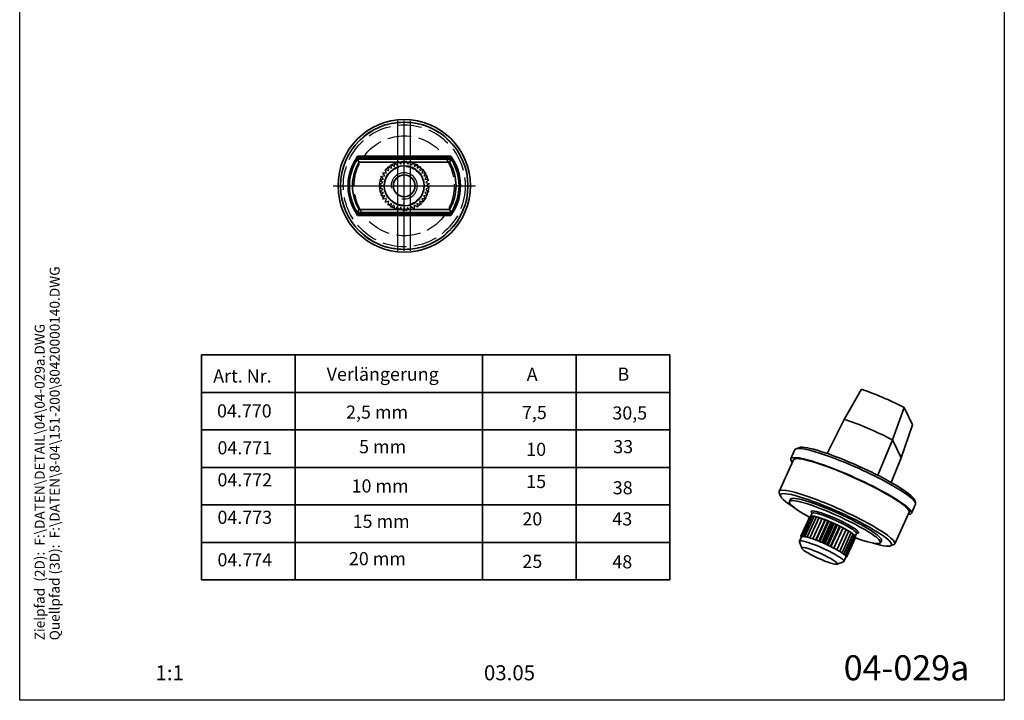
# Model space of a CAD drawing. Extents: x 0 to 197, y 0 to 285.
# Drawn here: x 0 to 197, y 0 to 136 of the extents above; entities that cross this region are included whole.
import ezdxf
from ezdxf.enums import TextEntityAlignment as Align

# ---------------------------------------------------------------- set-up
doc = ezdxf.new("R2010")
doc.units = 0
for name, pattern in [('AM_DIN_F_W050', [6.25, 4.75, -1.5]), ('AM_DIN_G_W050', [13.75, 9.75, -1.5, 1, -1.5]), ('AM_ISO08W050', [18, 12, -1.5, 3, -1.5])]:
    doc.linetypes.add(name, pattern=pattern)
doc.layers.get('0').update_dxf_attribs({"linetype": 'CONTINUOUS', "lineweight": 35})
for name, color, linetype, lineweight in [('AM_4', 3, 'CONTINUOUS', 25), ('AM_7', 7, 'AM_DIN_G_W050', 25), ('AM_HID', 7, 'AM_DIN_F_W050', 25), ('AM_VIS', 2, 'CONTINUOUS', 35)]:
    doc.layers.add(name, color=color, linetype=linetype, lineweight=lineweight)
for name, color, linetype in [('Detail-Rahmen', 7, 'CONTINUOUS'), ('Deutsch', 4, 'CONTINUOUS'), ('Schriftfeld', 7, 'CONTINUOUS')]:
    doc.layers.add(name, color=color, linetype=linetype)
doc.styles.add('ISO8', font='iso8')

# ---------------------------------------------------------------- blocks, each defined once
blk = doc.blocks.new('detail_r')
at = {"layer": 'Detail-Rahmen'}
blk.add_lwpolyline([(0, 0), (0, 285), (197, 285), (197, 0)], close=True, dxfattribs=at)
at = {"layer": 'Deutsch', "style": 'ISO8'}
blk.add_attdef('ZEICHNUNGSNAME', text='', height=5, dxfattribs=at).set_placement((98, 271), align=Align.CENTER)
at = {"layer": 'Schriftfeld', "style": 'ISO8'}
for tag, p in [('ARTIKEL-NR', (182, 265)), ('MASSSTAB', (30, 4)), ('DATUM', (98, 4))]:
    blk.add_attdef(tag, text='', height=3, dxfattribs=at).set_placement(p, align=Align.CENTER)
for tag, p in [('QUELLPFAD', (8, 12)), ('ZIELPFAD', (5, 12))]:
    blk.add_attdef(tag, p, '', height=2, rotation=90, dxfattribs=at)
blk.add_attdef('ZEICHNUNGSNUMMER', text='', height=5, dxfattribs=at).set_placement((190, 4), align=Align.RIGHT)

msp = doc.modelspace()

# ---------------------------------------------------------------- linework, layer by layer
for p, q in [((55.1, 69.07), (36.35, 69.07)), ((55.1, 24.07), (55.1, 69.07)), ((55.1, 24.07), (55.1, 69.07)), ((55.1, 69.07), (130.1, 69.07)), ((92.6, 24.07), (92.6, 69.07)), ((111.35, 24.07), (111.35, 69.07)), ((130.1, 24.07), (130.1, 69.07)), ((36.35, 61.57), (55.1, 61.57)), ((55.1, 61.57), (130.1, 61.57)), ((36.35, 54.07), (55.1, 54.07)), ((55.1, 54.07), (130.1, 54.07)), ((36.35, 46.57), (55.1, 46.57)), ((55.1, 46.57), (130.1, 46.57)), ((36.35, 39.07), (55.1, 39.07)), ((55.1, 39.07), (130.1, 39.07)), ((36.35, 31.57), (55.1, 31.57)), ((55.1, 31.57), (130.1, 31.57))]:
    msp.add_line(p, q)
at = {"linetype": 'AM_ISO08W050', "ltscale": 100}
for p, q in [((36.35, 24.07), (36.35, 69.07)), ((55.1, 24.07), (36.35, 24.07)), ((130.1, 24.07), (55.1, 24.07))]:
    msp.add_line(p, q, dxfattribs=at)
at = {"layer": 'AM_4'}
msp.add_arc((76.94, 102.88), 2.62, 260, 190, dxfattribs=at)
at = {"layer": 'AM_7', "ltscale": 100}
for p, q in [((75.69, 102.88), (75.69, 115.88)), ((76.94, 102.88), (76.94, 115.88)), ((78.19, 102.88), (78.19, 115.88)), ((62.69, 102.88), (75.69, 102.88)), ((63.94, 102.88), (76.94, 102.88)), ((65.19, 102.88), (78.19, 102.88)), ((75.69, 102.88), (75.69, 102.88)), ((75.69, 102.88), (75.69, 102.88)), ((75.69, 102.88), (88.69, 102.88)), ((75.69, 89.88), (75.69, 102.88)), ((76.94, 102.88), (76.94, 102.88)), ((76.94, 102.88), (76.94, 102.88)), ((76.94, 102.88), (89.94, 102.88)), ((76.94, 89.88), (76.94, 102.88)), ((78.19, 102.88), (78.19, 102.88)), ((78.19, 102.88), (91.19, 102.88)), ((78.19, 89.88), (78.19, 102.88)), ((78.19, 102.88), (78.19, 102.88))]:
    msp.add_line(p, q, dxfattribs=at)
at = {"layer": 'AM_HID'}
for p, q in [((73.68, 106.54), (73.64, 106.68)), ((73.64, 106.68), (73.78, 106.63)), ((73.87, 105.97), (73.68, 106.54)), ((73.78, 106.63), (74.39, 106.41)), ((74.3, 107), (74.27, 107.15)), ((74.27, 107.15), (74.41, 107.07)), ((74.39, 106.41), (74.3, 107)), ((74.41, 107.07), (74.97, 106.77)), ((74.97, 107.37), (74.97, 107.51)), ((74.97, 107.51), (75.09, 107.42)), ((74.97, 106.77), (74.97, 107.37)), ((75.09, 107.42), (75.6, 107.03)), ((75.6, 107.03), (75.7, 107.62)), ((75.7, 107.62), (75.72, 107.76)), ((75.72, 107.76), (75.83, 107.65)), ((75.83, 107.65), (76.27, 107.18)), ((76.27, 107.18), (76.46, 107.76)), ((76.46, 107.76), (76.5, 107.89)), ((76.5, 107.89), (76.59, 107.77)), ((76.59, 107.77), (76.95, 107.24)), ((76.95, 107.24), (77.22, 107.77)), ((77.22, 107.77), (77.29, 107.9)), ((77.29, 107.9), (77.36, 107.76)), ((77.36, 107.76), (77.63, 107.18)), ((77.63, 107.18), (77.99, 107.67)), ((77.99, 107.67), (78.07, 107.78)), ((78.07, 107.78), (78.11, 107.64)), ((78.11, 107.64), (78.3, 107.02)), ((78.3, 107.02), (78.72, 107.44)), ((78.72, 107.44), (78.82, 107.54)), ((78.82, 107.54), (78.84, 107.39)), ((78.84, 107.39), (78.93, 106.76)), ((78.93, 106.76), (79.41, 107.11)), ((79.41, 107.11), (79.53, 107.19)), ((79.53, 107.04), (79.51, 106.4)), ((79.51, 106.4), (80.05, 106.67)), ((79.53, 107.19), (79.53, 107.04)), ((80.15, 106.58), (80.03, 105.95)), ((80.05, 106.67), (80.17, 106.73)), ((80.17, 106.73), (80.15, 106.58)), ((72.27, 104.76), (72.43, 104.78)), ((72.38, 104.66), (72.27, 104.76)), ((72.8, 104.23), (72.38, 104.66)), ((72.43, 104.78), (73.06, 104.87)), ((72.71, 105.35), (72.63, 105.47)), ((72.63, 105.47), (72.78, 105.47)), ((73.06, 104.87), (72.71, 105.35)), ((72.78, 105.47), (73.42, 105.45)), ((73.15, 105.98), (73.09, 106.11)), ((73.09, 106.11), (73.23, 106.08)), ((73.42, 105.45), (73.15, 105.98)), ((73.23, 106.08), (73.87, 105.97)), ((80.03, 105.95), (80.6, 106.14)), ((80.69, 106.04), (80.47, 105.43)), ((80.47, 105.43), (81.06, 105.52)), ((80.6, 106.14), (80.74, 106.18)), ((80.74, 106.18), (80.69, 106.04)), ((81.13, 105.41), (80.83, 104.85)), ((80.83, 104.85), (81.43, 104.85)), ((81.06, 105.52), (81.21, 105.55)), ((81.48, 104.73), (81.09, 104.22)), ((81.21, 105.55), (81.13, 105.41)), ((81.43, 104.85), (81.57, 104.85)), ((81.57, 104.85), (81.48, 104.73)), ((71.92, 103.23), (72.06, 103.29)), ((72.05, 103.16), (71.92, 103.23)), ((71.93, 102.44), (72.05, 102.53)), ((72.04, 104.01), (72.18, 104.05)), ((72.15, 103.93), (72.04, 104.01)), ((72.58, 102.89), (72.05, 103.16)), ((72.05, 102.53), (72.58, 102.89)), ((72.06, 103.29), (72.64, 103.57)), ((72.64, 103.57), (72.15, 103.93)), ((72.18, 104.05), (72.8, 104.23)), ((81.09, 104.22), (81.68, 104.12)), ((81.82, 102.46), (81.24, 102.19)), ((81.71, 103.99), (81.25, 103.55)), ((81.25, 103.55), (81.82, 103.36)), ((81.83, 103.23), (81.3, 102.87)), ((81.3, 102.87), (81.83, 102.59)), ((81.68, 104.12), (81.82, 104.1)), ((81.82, 104.1), (81.71, 103.99)), ((81.82, 103.36), (81.95, 103.32)), ((81.96, 102.53), (81.82, 102.46)), ((81.95, 103.32), (81.83, 103.23)), ((81.83, 102.59), (81.96, 102.53)), ((72.06, 102.39), (71.93, 102.44)), ((72.63, 102.21), (72.06, 102.39)), ((72.06, 101.66), (72.17, 101.77)), ((72.2, 101.64), (72.06, 101.66)), ((72.17, 101.77), (72.63, 102.21)), ((72.79, 101.54), (72.2, 101.64)), ((72.31, 100.91), (72.4, 101.03)), ((72.45, 100.91), (72.31, 100.91)), ((72.4, 101.03), (72.79, 101.54)), ((73.05, 100.91), (72.45, 100.91)), ((72.75, 100.35), (73.05, 100.91)), ((81.46, 100.98), (80.82, 100.89)), ((80.82, 100.89), (81.17, 100.4)), ((81.7, 101.7), (81.08, 101.52)), ((81.08, 101.52), (81.5, 101.1)), ((81.24, 102.19), (81.73, 101.83)), ((81.61, 100.99), (81.46, 100.98)), ((81.5, 101.1), (81.61, 100.99)), ((81.84, 101.75), (81.7, 101.7)), ((81.73, 101.83), (81.84, 101.75)), ((72.67, 100.21), (72.75, 100.35)), ((72.82, 100.23), (72.67, 100.21)), ((73.41, 100.33), (72.82, 100.23)), ((73.14, 99.58), (73.19, 99.72)), ((73.28, 99.62), (73.14, 99.58)), ((73.19, 99.72), (73.41, 100.33)), ((73.85, 99.8), (73.28, 99.62)), ((73.71, 99.02), (73.73, 99.17)), ((73.83, 99.09), (73.71, 99.02)), ((73.73, 99.17), (73.85, 99.8)), ((74.37, 99.36), (73.83, 99.09)), ((74.35, 98.72), (74.37, 99.36)), ((74.35, 98.57), (74.35, 98.72)), ((74.47, 98.65), (74.35, 98.57)), ((74.95, 99), (74.47, 98.65)), ((75.04, 98.36), (74.95, 99)), ((75.58, 98.74), (75.16, 98.31)), ((75.77, 98.12), (75.58, 98.74)), ((76.25, 98.58), (75.89, 98.09)), ((76.52, 98), (76.25, 98.58)), ((76.93, 98.52), (76.66, 97.99)), ((77.29, 97.99), (76.93, 98.52)), ((77.61, 98.57), (77.42, 98)), ((78.05, 98.11), (77.61, 98.57)), ((78.28, 98.73), (78.18, 98.14)), ((78.79, 98.34), (78.28, 98.73)), ((78.91, 98.99), (78.91, 98.39)), ((79.47, 98.68), (78.91, 98.99)), ((79.61, 98.61), (79.47, 98.68)), ((79.49, 99.35), (79.58, 98.75)), ((80.1, 99.13), (79.49, 99.35)), ((79.58, 98.75), (79.61, 98.61)), ((80.01, 99.79), (80.2, 99.22)), ((80.65, 99.67), (80.01, 99.79)), ((80.24, 99.08), (80.1, 99.13)), ((80.2, 99.22), (80.24, 99.08)), ((80.46, 100.31), (80.73, 99.77)), ((81.1, 100.29), (80.46, 100.31)), ((80.79, 99.65), (80.65, 99.67)), ((80.73, 99.77), (80.79, 99.65)), ((81.25, 100.29), (81.1, 100.29)), ((81.17, 100.4), (81.25, 100.29)), ((75.06, 98.21), (75.04, 98.36)), ((75.16, 98.31), (75.06, 98.21)), ((75.81, 97.98), (75.77, 98.12)), ((75.89, 98.09), (75.81, 97.98)), ((76.59, 97.86), (76.52, 98)), ((76.66, 97.99), (76.59, 97.86)), ((77.38, 97.87), (77.29, 97.99)), ((77.42, 98), (77.38, 97.87)), ((78.16, 98), (78.05, 98.11)), ((78.18, 98.14), (78.16, 98)), ((78.91, 98.25), (78.79, 98.34)), ((78.91, 98.39), (78.91, 98.25))]:
    msp.add_line(p, q, dxfattribs=at)
for radius in [12.7, 12.2, 10, 4.9, 3.9]:
    msp.add_circle((76.94, 102.88), radius, dxfattribs=at)
at = {"layer": 'AM_VIS'}
for p, q in [((67.41, 108.47), (67.55, 108.2)), ((67.41, 108.47), (86.47, 108.47)), ((86.26, 108.78), (67.62, 108.78)), ((86.33, 108.2), (86.47, 108.47)), ((67.55, 108.2), (86.32, 108.2)), ((67.55, 108.2), (67.89, 107.59)), ((67.55, 108.2), (86.33, 108.2)), ((67.89, 107.59), (85.99, 107.59)), ((85.99, 107.59), (86.33, 108.2)), ((67.41, 97.29), (67.55, 97.56)), ((86.47, 97.29), (67.41, 97.29)), ((67.55, 97.56), (67.89, 98.17)), ((86.32, 97.56), (67.55, 97.56)), ((67.62, 96.98), (86.26, 96.98)), ((85.99, 98.17), (67.89, 98.17)), ((85.99, 98.17), (86.33, 97.56)), ((86.33, 97.56), (86.32, 97.56)), ((86.33, 97.56), (86.47, 97.29)), ((164.97, 56.18), (168.41, 62.19)), ((174.63, 52.06), (176.96, 58.55)), ((178.62, 55.1), (176.96, 58.55)), ((161.57, 49.37), (164.96, 56.18)), ((176.35, 48.48), (178.62, 55.1)), ((171.72, 45.05), (174.63, 52.06)), ((176.35, 48.48), (174.63, 52.06)), ((154.3, 48.31), (155.12, 50.12)), ((155.99, 50.54), (155.34, 50.3)), ((151.94, 41.77), (154.8, 48.09)), ((174.35, 43.58), (176.35, 48.48)), ((176.35, 48.48), (176.35, 48.48)), ((171.76, 44.96), (171.72, 45.05)), ((152.21, 40.85), (151.95, 41.5)), ((153.99, 39.76), (154.2, 40.21)), ((179, 40.13), (179.25, 39.48)), ((175.08, 31.3), (177.94, 37.62)), ((178.44, 37.39), (179.26, 39.2)), ((156.27, 32.69), (158.1, 36.75)), ((156.31, 32.79), (158.15, 36.85)), ((156.47, 32.83), (158.31, 36.9)), ((156.74, 32.83), (158.58, 36.89)), ((157.11, 32.77), (158.95, 36.83)), ((157.57, 32.66), (159.41, 36.72)), ((158.11, 36.75), (158.1, 36.75)), ((158.11, 32.49), (159.95, 36.56)), ((158.27, 36.8), (158.15, 36.85)), ((158.26, 36.81), (158.52, 37.38)), ((158.44, 36.84), (158.31, 36.9)), ((158.54, 36.8), (158.44, 36.84)), ((158.71, 36.83), (158.58, 36.89)), ((158.91, 36.74), (158.71, 36.83)), ((158.72, 32.29), (160.56, 36.35)), ((159.07, 36.77), (158.95, 36.83)), ((159.37, 36.63), (159.07, 36.77)), ((159.28, 32.06), (161.09, 36.05)), ((159.38, 32.04), (161.22, 36.1)), ((159.53, 36.65), (159.41, 36.72)), ((159.91, 36.46), (159.53, 36.65)), ((159.87, 31.83), (161.67, 35.82)), ((160.06, 36.49), (159.95, 36.56)), ((160.51, 36.25), (160.06, 36.49)), ((160.08, 31.76), (161.92, 35.82)), ((160.48, 31.58), (162.29, 35.57)), ((160.66, 36.29), (160.56, 36.35)), ((161.09, 36.05), (160.66, 36.29)), ((160.8, 31.46), (162.64, 35.52)), ((161.19, 36.09), (161.09, 36.05)), ((161.22, 36.1), (161.19, 36.09)), ((161.31, 36.05), (161.22, 36.1)), ((161.67, 35.82), (161.31, 36.05)), ((161.87, 35.82), (161.67, 35.82)), ((161.92, 35.82), (161.87, 35.82)), ((161.99, 35.78), (161.92, 35.82)), ((162.29, 35.57), (161.99, 35.78)), ((162.57, 35.53), (162.29, 35.57)), ((162.64, 35.52), (162.57, 35.53)), ((162.69, 35.48), (162.64, 35.52)), ((162.91, 35.29), (162.69, 35.48)), ((161.11, 31.3), (162.91, 35.29)), ((161.52, 31.13), (163.36, 35.19)), ((161.73, 31.01), (163.53, 35.01)), ((162.22, 30.8), (164.06, 34.86)), ((162.32, 30.72), (164.13, 34.71)), ((162.89, 30.46), (164.73, 34.52)), ((162.89, 30.43), (164.69, 34.42)), ((163.27, 35.21), (162.91, 35.29)), ((163.36, 35.19), (163.27, 35.21)), ((163.39, 35.16), (163.36, 35.19)), ((163.53, 35.01), (163.39, 35.16)), ((163.51, 30.12), (165.35, 34.18)), ((163.96, 34.88), (163.53, 35.01)), ((164.06, 34.86), (163.96, 34.88)), ((164.07, 34.83), (164.06, 34.86)), ((164.06, 29.8), (165.9, 33.86)), ((164.13, 34.71), (164.07, 34.83)), ((164.61, 34.55), (164.13, 34.71)), ((164.54, 29.5), (166.38, 33.56)), ((164.73, 34.52), (164.61, 34.55)), ((164.69, 34.42), (164.72, 34.5)), ((165.22, 34.23), (164.69, 34.42)), ((164.72, 34.5), (164.73, 34.52)), ((165.35, 34.18), (165.22, 34.23)), ((165.77, 33.91), (165.31, 34.09)), ((165.9, 33.86), (165.77, 33.91)), ((166.24, 33.62), (165.86, 33.78)), ((166.38, 33.56), (166.24, 33.62)), ((155.99, 31.79), (156.4, 32.69)), ((156.49, 30.39), (155.99, 31.68)), ((156.37, 32.64), (156.27, 32.69)), ((156.27, 32.69), (156.38, 32.65)), ((156.42, 32.73), (156.31, 32.79)), ((156.31, 32.79), (156.44, 32.74)), ((156.57, 32.78), (156.47, 32.83)), ((156.47, 32.83), (156.6, 32.78)), ((156.82, 32.77), (156.74, 32.83)), ((156.74, 32.83), (156.87, 32.77)), ((157.17, 32.72), (157.11, 32.77)), ((157.11, 32.77), (157.24, 32.71)), ((157.61, 32.62), (157.57, 32.66)), ((157.57, 32.66), (157.69, 32.59)), ((158.13, 32.46), (158.11, 32.49)), ((158.11, 32.49), (158.22, 32.43)), ((158.72, 32.27), (158.72, 32.29)), ((158.72, 32.29), (158.82, 32.23)), ((159.36, 32.03), (159.38, 32.04)), ((159.38, 32.04), (159.47, 31.99)), ((160.03, 31.76), (160.08, 31.76)), ((160.08, 31.76), (160.15, 31.71)), ((164.92, 29.23), (166.76, 33.29)), ((165.21, 28.99), (167.05, 33.05)), ((165.39, 28.8), (167.22, 32.86)), ((165.45, 28.65), (167.29, 32.71)), ((166.62, 33.35), (166.34, 33.48)), ((166.76, 33.29), (166.62, 33.35)), ((166.91, 33.12), (166.72, 33.21)), ((167.05, 33.05), (166.91, 33.12)), ((167.09, 32.92), (167.01, 32.97)), ((167.22, 32.86), (167.09, 32.92)), ((167.29, 32.71), (167.18, 32.77)), ((167.19, 32.77), (167.45, 33.34)), ((172.22, 31.51), (172.42, 31.96)), ((160.73, 31.47), (160.8, 31.46)), ((160.8, 31.46), (160.85, 31.41)), ((161.43, 31.15), (161.52, 31.13)), ((161.52, 31.13), (161.55, 31.1)), ((162.12, 30.82), (162.22, 30.8)), ((162.22, 30.8), (162.23, 30.77)), ((162.78, 30.49), (162.89, 30.46)), ((162.89, 30.46), (162.88, 30.44)), ((163.39, 30.17), (163.51, 30.12)), ((163.51, 30.12), (163.48, 30.11)), ((163.93, 29.85), (164.06, 29.8)), ((164.06, 29.8), (164.02, 29.8)), ((164.4, 29.56), (164.54, 29.5)), ((174.22, 30.89), (174.87, 31.13)), ((163.53, 27.21), (164.83, 27.68)), ((164.54, 29.5), (164.47, 29.51)), ((164.79, 29.29), (164.92, 29.23)), ((164.92, 29.23), (164.84, 29.25)), ((164.92, 27.75), (165.32, 28.65)), ((165.07, 29.06), (165.21, 28.99)), ((165.21, 28.99), (165.11, 29.02)), ((165.26, 28.86), (165.39, 28.8)), ((165.39, 28.8), (165.28, 28.83)), ((165.41, 28.55), (165.3, 28.59)), ((165.31, 28.61), (165.41, 28.55)), ((165.33, 28.71), (165.45, 28.65)), ((165.45, 28.65), (165.33, 28.69)), ((165.41, 28.55), (165.45, 28.65))]:
    msp.add_line(p, q, dxfattribs=at)
for radius in [13.25, 12.75, 4, 2.17]:
    msp.add_circle((76.94, 102.88), radius, dxfattribs=at)
for centre, radius, start, end in [((75.69, 102.88), 10, 143.843, 216.157), ((78.19, 102.88), 10, 323.843, 36.157), ((75.69, 102.88), 9.72, 146.8143, 213.1857), ((75.69, 102.88), 9.72, 146.8163, 213.1837), ((75.69, 102.88), 9.11, 148.8764, 211.1236), ((78.19, 102.88), 9.11, 328.8764, 31.1236), ((78.19, 102.88), 9.72, 326.8163, 33.1837), ((78.19, 102.88), 9.72, 326.8143, 33.1857), ((158.37, 37.46), 0.17, 333.8322, 15.4685), ((167.6, 33.28), 0.165, 115.1995, 158.1283)]:
    msp.add_arc(centre, radius, start, end, dxfattribs=at)
for centre, major_axis, ratio, start_param, end_param in [((75.69, 103.22), (0, -9.81), 0.99939, 4.109826, 4.147816), ((78.19, 103.22), (0, -9.81), 0.99939, 2.13537, 2.17336), ((75.69, 102.54), (0, -9.81), 0.99939, 5.276962, 5.314952), ((78.19, 102.54), (0, -9.81), 0.99939, 0.968233, 1.006223), ((173.4, 58.88), (-8.3, 3.75), 0.138071, 4.332244, 5.418662), ((170.54, 52.57), (-8.86, 4.01), 0.138071, 4.296253, 5.454653), ((167.19, 44.66), (12.07, -5.46), 0.138071, 0, 3.141593), ((167.39, 45.11), (-11.62, 5.26), 0.138071, 3.281455, 6.143323), ((169.24, 50.49), (12.92, 5.04), 0.149358, 2.146719, 2.148516), ((166.37, 42.85), (12.07, -5.46), 0.138071, 5.994049, 9.713914), ((166.37, 42.85), (-11.57, 5.23), 0.138071, 3.141593, 6.283185), ((169.86, 50.23), (4.98, -12.77), 0.011611, 5.125346, 5.132379), ((163.31, 36.08), (11.12, -5.03), 0.138071, 5.500655, 10.207308), ((163.51, 36.54), (-11.57, 5.23), 0.138071, 3.001731, 6.423047), ((163.11, 35.63), (9.11, -4.12), 0.138071, 5.237957, 10.470007), ((163.31, 36.08), (-9.11, 4.12), 0.138071, 3.141593, 6.283185), ((163.11, 35.63), (-4.74, 2.14), 0.138071, 2.805724, 6.619054), ((162.98, 35.36), (4.46, -2.02), 0.138071, 0, 3.141593), ((162.7, 34.73), (4.46, -2.02), 0.138071, 2.816231, 2.891549), ((162.7, 34.73), (4.46, -2.02), 0.138071, 2.634118, 2.734469), ((162.7, 34.73), (4.46, -2.02), 0.138071, 2.463696, 2.57739), ((162.7, 34.73), (4.46, -2.02), 0.138071, 2.2978, 2.42031), ((162.7, 34.73), (4.46, -2.02), 0.138071, 2.134131, 2.26323), ((162.7, 34.73), (4.46, -2.02), 0.138071, 1.97583, 2.106151), ((162.7, 34.73), (4.46, -2.02), 0.138071, 1.818751, 1.949071), ((162.7, 34.73), (4.46, -2.02), 0.138071, 1.661671, 1.791991), ((162.7, 34.73), (4.46, -2.02), 0.138071, 1.504591, 1.634912), ((162.7, 34.73), (4.46, -2.02), 0.138071, 1.347512, 1.477832), ((162.7, 34.73), (4.46, -2.02), 0.138071, 1.190432, 1.320752), ((162.7, 34.73), (4.46, -2.02), 0.138071, 1.033353, 1.163673), ((162.7, 34.73), (4.46, -2.02), 0.138071, 0.876273, 1.001527), ((162.7, 34.73), (4.46, -2.02), 0.138071, 0.719193, 0.837799), ((162.7, 34.73), (4.46, -2.02), 0.138071, 0.562114, 0.671791), ((160.45, 29.77), (-4.46, 2.02), 0.138071, 3.001731, 6.423047), ((160.86, 30.67), (-4.46, 2.02), 0.138071, 6.21698, 6.283185), ((160.86, 30.67), (-4.46, 2.02), 0.138071, 6.190221, 6.21698), ((160.86, 30.67), (-4.46, 2.02), 0.138071, 6.059901, 6.190221), ((160.86, 30.67), (-4.46, 2.02), 0.138071, 6.033141, 6.059901), ((160.86, 30.67), (-4.46, 2.02), 0.138071, 5.902821, 6.033141), ((160.86, 30.67), (-4.46, 2.02), 0.138071, 5.876062, 5.902821), ((160.86, 30.67), (-4.46, 2.02), 0.138071, 5.745742, 5.876062), ((160.86, 30.67), (-4.46, 2.02), 0.138071, 5.718982, 5.745742), ((160.86, 30.67), (-4.46, 2.02), 0.138071, 5.588662, 5.718982), ((160.86, 30.67), (-4.46, 2.02), 0.138071, 5.561903, 5.588662), ((160.86, 30.67), (-4.46, 2.02), 0.138071, 5.431582, 5.561903), ((160.86, 30.67), (-4.46, 2.02), 0.138071, 5.404823, 5.431582), ((160.86, 30.67), (-4.46, 2.02), 0.138071, 5.274503, 5.404823), ((160.86, 30.67), (-4.46, 2.02), 0.138071, 5.247743, 5.274503), ((160.86, 30.67), (-4.46, 2.02), 0.138071, 5.117423, 5.247743), ((160.86, 30.67), (-4.46, 2.02), 0.138071, 5.090664, 5.117423), ((160.86, 30.67), (-4.46, 2.02), 0.138071, 4.960343, 5.090664), ((160.86, 30.67), (-4.46, 2.02), 0.138071, 4.933584, 4.960343), ((160.86, 30.67), (-4.46, 2.02), 0.138071, 4.803264, 4.933584), ((162.7, 34.73), (4.46, -2.02), 0.138071, 0.405034, 0.501123), ((162.7, 34.73), (4.46, -2.02), 0.138071, 0.247954, 0.318255), ((160.04, 28.87), (3.55, -1.61), 0.138071, 0.163064, 6.446249), ((160.86, 30.67), (-4.46, 2.02), 0.138071, 4.776504, 4.803264), ((160.86, 30.67), (-4.46, 2.02), 0.138071, 4.646184, 4.776504), ((160.86, 30.67), (-4.46, 2.02), 0.138071, 4.619425, 4.646184), ((160.86, 30.67), (-4.46, 2.02), 0.138071, 4.489104, 4.619425), ((160.86, 30.67), (-4.46, 2.02), 0.138071, 4.462345, 4.489104), ((160.86, 30.67), (-4.46, 2.02), 0.138071, 4.332025, 4.462345), ((160.86, 30.67), (-4.46, 2.02), 0.138071, 4.305265, 4.332025), ((160.86, 30.67), (-4.46, 2.02), 0.138071, 4.174945, 4.305265), ((160.86, 30.67), (-4.46, 2.02), 0.138071, 4.148186, 4.174945), ((160.86, 30.67), (-4.46, 2.02), 0.138071, 4.017866, 4.148186), ((160.86, 30.67), (-4.46, 2.02), 0.138071, 3.991106, 4.017866), ((160.86, 30.67), (-4.46, 2.02), 0.138071, 3.860786, 3.991106), ((160.86, 30.67), (-4.46, 2.02), 0.138071, 3.834027, 3.860786), ((160.86, 30.67), (-4.46, 2.02), 0.138071, 3.703706, 3.834027), ((160.86, 30.67), (-4.46, 2.02), 0.138071, 3.676947, 3.703706), ((160.86, 30.67), (-4.46, 2.02), 0.138071, 3.546627, 3.676947), ((160.86, 30.67), (-4.46, 2.02), 0.138071, 3.519867, 3.546627), ((160.86, 30.67), (-4.46, 2.02), 0.138071, 3.389547, 3.519867), ((160.86, 30.67), (-4.46, 2.02), 0.138071, 3.362788, 3.389547), ((160.86, 30.67), (-4.46, 2.02), 0.138071, 3.232467, 3.362788), ((160.86, 30.67), (-4.46, 2.02), 0.138071, 3.141593, 3.205708), ((160.86, 30.67), (-4.46, 2.02), 0.138071, 3.205708, 3.232467)]:
    msp.add_ellipse(centre, major_axis=major_axis, ratio=ratio, start_param=start_param, end_param=end_param, dxfattribs=at)

# ---------------------------------------------------------------- block references
at = {"layer": 'Detail-Rahmen'}
ref = msp.add_blockref('detail_r', (0, 0), dxfattribs=at)
ref.add_attrib('ZEICHNUNGSNUMMER', '04-029a', dxfattribs={"layer": 'Schriftfeld', "height": 5, "style": 'ISO8'}).set_placement((190, 4), align=Align.RIGHT)
ref.add_attrib('MASSSTAB', '1:1', dxfattribs={"layer": 'Schriftfeld', "height": 3, "style": 'ISO8'}).set_placement((30, 4), align=Align.CENTER)
ref.add_attrib('DATUM', '03.05', dxfattribs={"layer": 'Schriftfeld', "height": 3, "style": 'ISO8'}).set_placement((98, 4), align=Align.CENTER)
ref.add_attrib('ZIELPFAD', 'Zielpfad  (2D):  F:\\DATEN\\DETAIL\\04\\04-029a.DWG', (5, 12), dxfattribs={"layer": 'Schriftfeld', "height": 2, "rotation": 90, "style": 'ISO8'})
ref.add_attrib('QUELLPFAD', 'Quellpfad (3D):  F:\\DATEN\\8-04\\151-200\\80420000140.DWG', (8, 12), dxfattribs={"layer": 'Schriftfeld', "height": 2, "rotation": 90, "style": 'ISO8'})

# ---------------------------------------------------------------- texts
at = {"style": 'ISO8'}
for s, height, p in [('A', 2.62, (101.45, 63.88)), ('B', 2.62, (119.61, 63.92)), ('04.770', 2.625, (39.48, 56.56)), ('2,5 mm', 2.625, (65.3, 56.32)), ('7,5', 2.625, (100.49, 56.24)), ('30,5', 2.625, (118.58, 56.15)), ('04.771', 2.625, (39.57, 49.19)), ('5 mm', 2.625, (67.91, 49.41)), ('10', 2.625, (101.35, 48.87)), ('33', 2.625, (118.76, 49.41)), ('04.772', 2.625, (39.57, 42.78)), ('10 mm', 2.625, (66.41, 41.55)), ('15', 2.625, (101.35, 42.45)), ('38', 2.625, (118.67, 41.19)), ('04.773', 2.625, (39.57, 35.28)), ('20', 2.625, (100.58, 34.96)), ('43', 2.625, (118.58, 34.96)), ('15 mm', 2.625, (66.62, 34.48)), ('20 mm', 2.625, (65.87, 27.01)), ('04.774', 2.625, (39.57, 26.79)), ('25', 2.625, (100.58, 26.47)), ('48', 2.625, (118.58, 26.38))]:
    msp.add_text(s, height=height, dxfattribs=at).set_placement(p)
at = {"layer": 'Deutsch', "style": 'ISO8'}
for s, p in [('Art. Nr.', (38.72, 63.55)), ('Verlängerung', (61.42, 63.91))]:
    msp.add_text(s, height=2.625, dxfattribs=at).set_placement(p)

doc.saveas('drawing.dxf')
